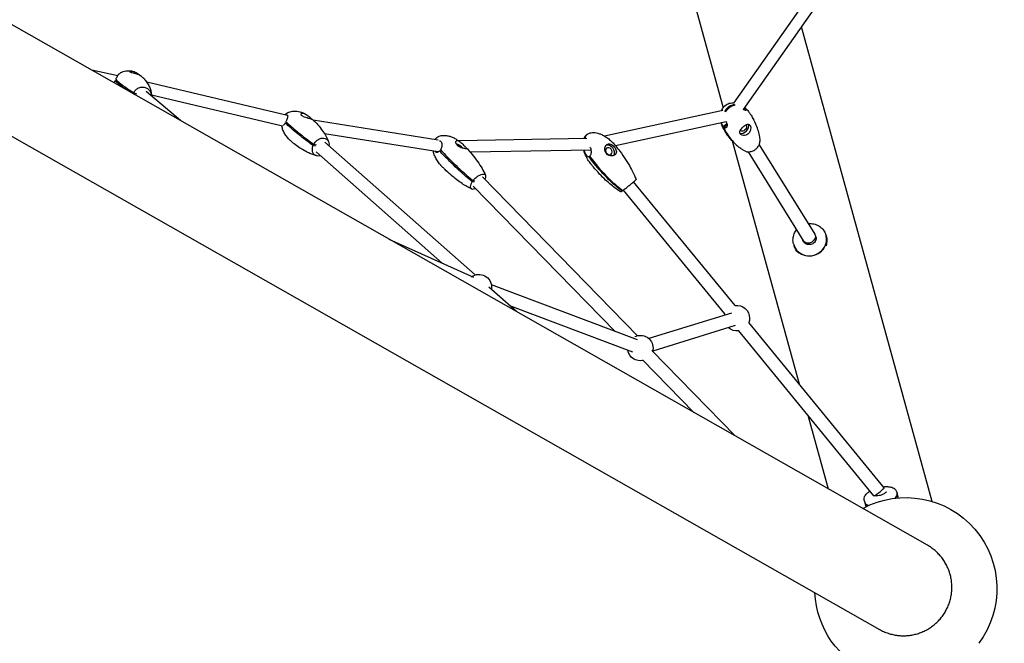
# Model space of a CAD drawing. Units: millimetres. Extents: x 4515 to 21431, y -668 to 13798.
# Drawn here: x 12927 to 14278, y 2418 to 3274 of the extents above; entities that cross this region are included whole.
import ezdxf

# ---------------------------------------------------------------- set-up
doc = ezdxf.new("R2010")
doc.units = ezdxf.units.MM
doc.layers.add('2D', color=7, linetype='Continuous')

msp = doc.modelspace()

# ---------------------------------------------------------------- linework, layer by layer
at = {"layer": '2D'}
for p, q in [((14172.67, 2552.753), (11570.73, 4030.979)), ((11505.032, 3915.339), (14106.971, 2437.112)), ((13708.774, 3819.544), (13892.326, 3153.074)), ((14004.542, 3298.292), (13906.477, 3159.416)), ((14020.193, 3292.718), (13919.913, 3150.704)), ((14179.077, 2612.789), (13999.78, 3263.81)), ((13061.209, 3196.983), (13025.647, 3204.405)), ((13057.693, 3190.243), (13062.294, 3188.438)), ((13294.5, 3142.356), (13101.079, 3187.951)), ((13083.149, 3173.717), (13087.097, 3172.169)), ((13086.289, 3170.354), (13084.011, 3171.247)), ((13147.268, 3135.309), (13100.262, 3175.09)), ((13287.341, 3127.605), (13107.471, 3170.006)), ((13920.109, 3150.982), (13922.294, 3152.861)), ((13923.426, 3151.789), (13921.251, 3149.919)), ((13501.069, 3108.603), (13329.645, 3136.025)), ((13891.974, 3149.086), (13729.63, 3114.001)), ((13291.331, 3132.287), (13295.027, 3131.164)), ((13896.463, 3133.687), (13744.534, 3100.853)), ((13892.369, 3127.127), (13897.418, 3131.469)), ((13897.789, 3129.742), (13893.501, 3126.055)), ((13501.246, 3092.371), (13345.214, 3117.331)), ((13705.363, 3110.639), (13529.475, 3107.513)), ((13332.678, 3100.347), (13329.344, 3101.361)), ((13330.25, 3103.09), (13333.584, 3102.077)), ((13551.798, 2923.472), (13345.646, 3105.959)), ((13904.871, 3107.521), (13996.744, 2773.932)), ((13941.774, 3102.041), (14018.095, 2979.361)), ((13506.417, 2939.605), (13333.716, 3092.481)), ((13503.188, 3094), (13505.739, 3093.826)), ((13710.938, 3094.736), (13545.408, 3091.794)), ((13708.379, 3086.086), (13709.61, 3087.141)), ((13710.971, 3094.488), (13710.77, 3094.733)), ((13926.491, 3092.532), (14002.811, 2969.853)), ((13774.599, 2840.214), (13562.206, 3057.982)), ((13550.381, 3051.264), (13547.926, 3051.432)), ((13549.044, 3052.957), (13551.499, 3052.79)), ((13743.898, 2845.912), (13549.32, 3045.414)), ((13908.63, 2881.531), (13769.473, 3051.459)), ((13754.655, 3039.456), (13753.739, 3038.671)), ((13894.704, 2870.126), (13755.547, 3040.055)), ((14033.254, 2978.44), (14033.547, 2977.373)), ((14033.597, 2977.194), (14033.992, 2975.757)), ((13549.992, 2919.871), (13434.079, 2972.365)), ((13988.905, 2966.226), (13989.198, 2965.159)), ((13989.248, 2964.98), (13989.644, 2963.543)), ((13608.523, 2873.258), (13570.665, 2906.77)), ((13774.585, 2834.333), (13574.29, 2909.907)), ((13768.231, 2817.492), (13599.676, 2881.09)), ((13903.643, 2871.312), (13790.31, 2836.222)), ((13908.967, 2854.117), (13795.633, 2819.028)), ((14113.53, 2631.323), (13927.644, 2858.312)), ((14099.111, 2620.52), (13913.718, 2846.908)), ((13908.697, 2702.722), (13794.529, 2819.779)), ((13852.308, 2734.758), (13781.643, 2807.211)), ((14008.534, 2731.126), (14036.326, 2630.213)), ((14130.272, 2626.168), (14130.99, 2623.561)), ((14131.111, 2623.122), (14132.079, 2619.609)), ((14085.923, 2613.954), (14086.641, 2611.347)), ((14086.762, 2610.908), (14087.73, 2607.395)), ((14129.392, 2618.285), (14129.726, 2618.752)), ((14090.716, 2607.633), (14090.19, 2607.864))]:
    msp.add_line(p, q, dxfattribs=at)
at = {"layer": '2D', "extrusion": (0, 0, -1)}
for centre, radius, start, end in [((-13557.071, 2906.785), 17.5, 55.314207, 180), ((-13557.071, 2906.785), 17.5, 180, 190.565801), ((-13911.172, 2864.222), 17.5, 81.63511, 180), ((-13911.172, 2864.222), 17.5, 13.746437, 19.735663), ((-13911.172, 2864.222), 17.5, 180, 199.774897), ((-13778.635, 2823.186), 17.5, 63.754053, 180), ((-13911.172, 2864.222), 17.5, 261.595876, 311.846991), ((-13778.635, 2823.186), 17.5, 256.665686, 349.722394), ((-13778.635, 2823.186), 17.5, 180, 194.76624), ((-14143.067, 2493.088), 125, 61.742672, 216.867729), ((-14143.067, 2493.088), 125, 292.336242, 357.461299)]:
    msp.add_arc(centre, radius, start, end, dxfattribs=at)
at = {"layer": '2D'}
for centre, major_axis, ratio, start_param, end_param in [((13920.29, 3125.145), (-6.188, -6.535), 0.62635789, 0.27972887, 2.84302561), ((13530.143, 3098.006), (-7.259, 5.321), 0.3250379, -2.04500853, -0.73551998), ((13530.143, 3098.006), (-7.259, 5.321), 0.3250379, -2.10626391, -2.04500853), ((13735.458, 3093.307), (-5.442, 7.169), 0.78966322, -1.52409892, -0.23111767), ((13735.458, 3093.307), (5.442, -7.169), 0.78966322, 0.2476582, 1.61749373), ((14011.373, 2971.266), (-22.174, -6.107), 0.92799819, 0, 3.14159265), ((14011.422, 2971.087), (-22.174, -6.107), 0.92799819, 0, 3.1459559), ((14011.422, 2971.087), (-22.174, -6.107), 0.92799819, -0.00436325, 0), ((14106.567, 2625.621), (6.963, 5.702), 0.02864034, -2.73491474, 0), ((14108.816, 2617.454), (22.174, 6.107), 0.41270171, -0.60885417, 0), ((14108.937, 2617.015), (22.174, 6.107), 0.41270171, -0.56277107, 0.02398783), ((14108.816, 2617.454), (-22.174, -6.107), 0.41270171, 0, 0.60885417), ((14108.937, 2617.015), (-22.174, -6.107), 0.41270171, -0.02398783, 0), ((14108.937, 2617.015), (-22.174, -6.107), 0.41270171, 0, 0.56277107)]:
    msp.add_ellipse(centre, major_axis=major_axis, ratio=ratio, start_param=start_param, end_param=end_param, dxfattribs=at)
at = {"layer": '2D', "extrusion": (0, 0, -1)}
for centre, major_axis, ratio, start_param, end_param in [((13920.29, 3125.145), (3.61, 3.812), 0.62635789, 0.16256229, 3.4530214), ((13920.29, 3125.145), (3.61, 3.812), 0.62635789, -0.19804422, 0.16256229), ((13530.143, 3098.006), (4.234, -3.104), 0.3250379, -2.41913045, -1.2178441), ((13735.458, 3093.307), (3.174, -4.182), 0.78966322, -1.61749373, 4.66569157), ((14010.453, 2974.607), (7.642, 4.754), 0.76925809, 0, 3.14159265), ((14011.818, 2969.65), (22.174, 6.107), 0.92799819, 0, 0.56935744), ((14011.818, 2969.65), (-22.174, -6.107), 0.92799819, -0.56935744, 0), ((14109.904, 2613.502), (22.174, 6.107), 0.41270171, 0, 0.20605447), ((14109.904, 2613.502), (-22.174, -6.107), 0.41270171, -0.20605447, 0)]:
    msp.add_ellipse(centre, major_axis=major_axis, ratio=ratio, start_param=start_param, end_param=end_param, dxfattribs=at)
at = {"layer": '2D'}
for points, knots in [([(13062.523, 3199.033), (13063.441, 3199.824), (13064.437, 3200.525), (13066.524, 3201.718), (13067.625, 3202.215), (13069.915, 3203.017), (13071.115, 3203.315), (13073.586, 3203.714), (13074.866, 3203.802), (13077.474, 3203.769), (13078.809, 3203.633), (13081.221, 3203.19), (13082.313, 3202.91), (13083.374, 3202.563)], [0, 0, 0, 0, 3.64759492, 3.64759492, 7.33741649, 7.33741649, 11.20349656, 11.20349656, 15.31252965, 15.31252965, 19.70546661, 19.70546661, 23.46608142, 23.46608142, 23.46608142, 23.46608142]), ([(13056.531, 3187.04), (13056.689, 3187.564), (13056.886, 3188.154), (13057.295, 3189.261), (13057.485, 3189.746), (13057.693, 3190.243)], [-5.02121352, -5.02121352, -5.02121352, -5.02121352, -2.69288959, -2.69288959, -1.00834028, -1.00834028, -1.00834028, -1.00834028]), ([(13060.969, 3197.033), (13061.29, 3197.503), (13061.583, 3197.895), (13062.124, 3198.591), (13062.338, 3198.841), (13062.59, 3199.11), (13062.577, 3199.066), (13062.29, 3198.626), (13062.009, 3198.22), (13061.305, 3197.142), (13060.901, 3196.504), (13060.068, 3195.089), (13059.652, 3194.345), (13058.985, 3193.058), (13058.739, 3192.561), (13058.501, 3192.058)], [-21.01759099, -21.01759099, -21.01759099, -21.01759099, -18.69529329, -18.69529329, -15.81802993, -15.81802993, -12.3272153, -12.3272153, -8.71964067, -8.71964067, -5.50991667, -5.50991667, -2.69288959, -2.69288959, -1.00834028, -1.00834028, -1.00834028, -1.00834028]), ([(13078.577, 3201.814), (13078.349, 3202.007), (13078.225, 3202.194), (13078.182, 3202.548), (13078.273, 3202.712), (13078.762, 3203.043), (13079.283, 3203.168), (13080.634, 3203.183), (13081.431, 3203.086), (13083.159, 3202.658), (13084.059, 3202.349), (13085.938, 3201.532), (13086.895, 3201.027), (13088.767, 3199.901), (13089.664, 3199.286), (13091.354, 3198.039), (13092.125, 3197.417), (13092.908, 3196.769), (13093.044, 3196.655), (13093.173, 3196.548)], [-28.53566069, -28.53566069, -28.53566069, -28.53566069, -26.1862637, -26.1862637, -23.72912053, -23.72912053, -20.0749179, -20.0749179, -16.66708387, -16.66708387, -13.49975059, -13.49975059, -10.25010459, -10.25010459, -6.93269447, -6.93269447, -3.38727677, -3.38727677, -2.5928092, -2.5928092, -2.5928092, -2.5928092]), ([(13094.524, 3195.553), (13094.355, 3195.714), (13094.068, 3195.95), (13093.182, 3196.558), (13092.54, 3196.943), (13090.97, 3197.726), (13090.066, 3198.113), (13088.121, 3198.823), (13087.113, 3199.139), (13084.928, 3199.755), (13083.772, 3200.039), (13081.719, 3200.561), (13080.82, 3200.8), (13079.411, 3201.295), (13078.894, 3201.546), (13078.577, 3201.814)], [-23.07075723, -23.07075723, -23.07075723, -23.07075723, -20.23204059, -20.23204059, -16.87181151, -16.87181151, -13.56848727, -13.56848727, -10.3999212, -10.3999212, -6.73633316, -6.73633316, -3.26041634, -3.26041634, 0, 0, 0, 0]), ([(13094.524, 3195.553), (13095.896, 3194.249), (13097.201, 3192.868), (13099.803, 3189.774), (13101.084, 3188.038), (13103.326, 3184.461), (13104.306, 3182.632), (13105.863, 3178.96), (13106.479, 3177.142), (13107.254, 3173.591), (13107.481, 3171.892), (13107.469, 3169.721), (13107.459, 3169.371), (13107.438, 3169.017)], [0, 0, 0, 0, 10.00498051, 10.00498051, 21.19465895, 21.19465895, 31.64041908, 31.64041908, 40.79680384, 40.79680384, 48.29220024, 48.29220024, 49.70367664, 49.70367664, 49.70367664, 49.70367664]), ([(13077.772, 3174.791), (13075.322, 3176.387), (13072.877, 3178.053), (13066.502, 3182.603), (13062.996, 3185.328), (13060.122, 3187.76)], [-47.13005598, -47.13005598, -47.13005598, -47.13005598, -29.58449791, -29.58449791, 0, 0, 0, 0]), ([(13060.931, 3189.575), (13063.805, 3187.143), (13067.312, 3184.417), (13075.166, 3178.811), (13079.206, 3176.136), (13083.149, 3173.717)], [-42.79900693, -42.79900693, -42.79900693, -42.79900693, -20.99346268, -20.99346268, -0.02099288, -0.02099288, -0.02099288, -0.02099288]), ([(13083.149, 3173.717), (13083.431, 3174.248), (13083.747, 3174.763), (13084.633, 3176.025), (13085.245, 3176.739), (13087.189, 3178.611), (13088.662, 3179.587), (13091.852, 3180.94), (13093.539, 3181.303), (13096.904, 3181.364), (13098.552, 3181.061), (13101.589, 3179.82), (13102.95, 3178.895), (13105.204, 3176.539), (13106.075, 3175.131), (13107.161, 3172.144), (13107.415, 3170.614), (13107.394, 3169.055)], [-41.6373802, -41.6373802, -41.6373802, -41.6373802, -39.82373431, -39.82373431, -37.0083794, -37.0083794, -31.72146806, -31.72146806, -26.43455671, -26.43455671, -21.14764537, -21.14764537, -15.86073403, -15.86073403, -10.57382269, -10.57382269, -5.73077162, -5.73077162, -5.73077162, -5.73077162]), ([(13889.963, 3148.652), (13890.316, 3149.589), (13890.741, 3150.511), (13891.882, 3152.52), (13892.656, 3153.599), (13894.356, 3155.441), (13895.27, 3156.237), (13897.183, 3157.543), (13898.185, 3158.077), (13900.24, 3158.908), (13901.305, 3159.212), (13903.481, 3159.615), (13904.603, 3159.708), (13906.026, 3159.704), (13906.345, 3159.695), (13906.662, 3159.678)], [30.85607356, 30.85607356, 30.85607356, 30.85607356, 34.01183255, 34.01183255, 38.01819871, 38.01819871, 41.60955455, 41.60955455, 44.96887543, 44.96887543, 48.28763555, 48.28763555, 51.73490226, 51.73490226, 52.73222721, 52.73222721, 52.73222721, 52.73222721]), ([(13894.486, 3148.047), (13894.769, 3148.544), (13895.074, 3149.036), (13895.783, 3150.081), (13896.193, 3150.63), (13896.897, 3151.477), (13897.171, 3151.787), (13897.767, 3152.422), (13898.092, 3152.744), (13898.639, 3153.249), (13898.855, 3153.439), (13899.332, 3153.841), (13899.594, 3154.05), (13900.083, 3154.418), (13900.308, 3154.58), (13900.866, 3154.962), (13901.2, 3155.174), (13902.099, 3155.704), (13902.665, 3155.995), (13904.771, 3156.941), (13906.3, 3157.352), (13907.765, 3157.553)], [-65.07640333, -65.07640333, -65.07640333, -65.07640333, -62.56799456, -62.56799456, -59.65916187, -59.65916187, -57.92023016, -57.92023016, -55.99665579, -55.99665579, -54.77825298, -54.77825298, -53.34854772, -53.34854772, -52.15207455, -52.15207455, -50.40949237, -50.40949237, -47.51635649, -47.51635649, -39.66839306, -39.66839306, -39.66839306, -39.66839306]), ([(13908.881, 3156.479), (13908.363, 3156.407), (13907.839, 3156.31), (13906.339, 3155.951), (13905.349, 3155.621), (13903.785, 3154.918), (13903.216, 3154.624), (13902.316, 3154.092), (13901.982, 3153.879), (13901.287, 3153.403), (13900.928, 3153.137), (13900.352, 3152.677), (13900.132, 3152.493), (13899.662, 3152.08), (13899.414, 3151.849), (13898.967, 3151.413), (13898.768, 3151.21), (13898.289, 3150.701), (13898.016, 3150.39), (13897.314, 3149.544), (13896.907, 3148.998), (13896.179, 3147.924), (13895.856, 3147.399), (13895.558, 3146.869)], [-70.40070267, -70.40070267, -70.40070267, -70.40070267, -67.63245251, -67.63245251, -62.56799456, -62.56799456, -59.65916187, -59.65916187, -57.92023016, -57.92023016, -55.99665579, -55.99665579, -54.77825298, -54.77825298, -53.34854772, -53.34854772, -52.15207455, -52.15207455, -50.40949237, -50.40949237, -47.51635649, -47.51635649, -44.84403081, -44.84403081, -44.84403081, -44.84403081]), ([(13923.426, 3151.789), (13923.569, 3151.631), (13923.697, 3151.477), (13924.071, 3150.981), (13924.242, 3150.667), (13924.456, 3149.982), (13924.381, 3149.673), (13923.876, 3149.28), (13923.406, 3149.229), (13922.233, 3149.47), (13921.554, 3149.735), (13920.422, 3150.369), (13920.03, 3150.618), (13919.626, 3150.901)], [-25.19380087, -25.19380087, -25.19380087, -25.19380087, -24.2592758, -24.2592758, -22.06948535, -22.06948535, -18.71550795, -18.71550795, -14.94351996, -14.94351996, -11.48598865, -11.48598865, -9.75648138, -9.75648138, -9.75648138, -9.75648138]), ([(13925.189, 3150.087), (13926.419, 3148.768), (13927.55, 3147.361), (13928.94, 3145.358), (13929.292, 3144.822), (13929.631, 3144.278)], [0, 0, 0, 0, 6.13295745, 6.13295745, 8.32335785, 8.32335785, 8.32335785, 8.32335785]), ([(13290.727, 3143.246), (13290.768, 3143.289), (13290.809, 3143.332), (13291.614, 3144.161), (13292.469, 3144.867), (13294.288, 3146.077), (13295.264, 3146.587), (13297.319, 3147.431), (13298.411, 3147.758), (13300.702, 3148.242), (13301.911, 3148.382), (13304.434, 3148.483), (13305.754, 3148.422), (13308.49, 3148.101), (13309.908, 3147.818), (13312.814, 3147.032), (13314.301, 3146.507), (13317.157, 3145.284), (13318.531, 3144.586), (13319.854, 3143.812)], [3.17191874, 3.17191874, 3.17191874, 3.17191874, 3.34997438, 3.34997438, 6.64011312, 6.64011312, 9.96227214, 9.96227214, 13.47830928, 13.47830928, 17.31641711, 17.31641711, 21.57225707, 21.57225707, 26.30685862, 26.30685862, 31.54058181, 31.54058181, 36.70522151, 36.70522151, 36.70522151, 36.70522151]), ([(13291.856, 3142.98), (13292.012, 3143.058), (13292.164, 3143.124), (13292.828, 3143.364), (13293.275, 3143.399), (13294.063, 3143.173), (13294.35, 3142.851), (13294.647, 3141.872), (13294.648, 3141.205), (13294.407, 3139.697), (13294.193, 3138.883), (13293.634, 3137.213), (13293.31, 3136.383), (13292.717, 3135.024), (13292.482, 3134.516), (13292.237, 3134.017)], [-19.52399686, -19.52399686, -19.52399686, -19.52399686, -18.69529329, -18.69529329, -15.81802993, -15.81802993, -12.3272153, -12.3272153, -8.71964067, -8.71964067, -5.50991667, -5.50991667, -2.69288959, -2.69288959, -1.00834028, -1.00834028, -1.00834028, -1.00834028]), ([(13314.236, 3141.932), (13313.838, 3142.285), (13313.532, 3142.64), (13313.105, 3143.351), (13312.996, 3143.701), (13312.983, 3144.494), (13313.207, 3144.891), (13314.021, 3145.392), (13314.58, 3145.511), (13315.908, 3145.44), (13316.646, 3145.274), (13318.274, 3144.671), (13319.149, 3144.235), (13320.946, 3143.16), (13321.855, 3142.526), (13323.672, 3141.144), (13324.564, 3140.402), (13326.154, 3139.041), (13326.844, 3138.433), (13327.418, 3137.924)], [-28.53566069, -28.53566069, -28.53566069, -28.53566069, -26.1862637, -26.1862637, -23.72912053, -23.72912053, -20.0749179, -20.0749179, -16.66708387, -16.66708387, -13.49975059, -13.49975059, -10.25010459, -10.25010459, -6.93269447, -6.93269447, -3.38727677, -3.38727677, 0, 0, 0, 0]), ([(13327.418, 3137.924), (13327.811, 3137.576), (13328.148, 3137.291), (13328.715, 3136.83), (13328.929, 3136.669), (13329.229, 3136.438), (13329.217, 3136.439), (13328.786, 3136.611), (13328.396, 3136.769), (13327.255, 3137.169), (13326.526, 3137.403), (13324.826, 3137.901), (13323.891, 3138.158), (13321.759, 3138.741), (13320.566, 3139.068), (13318.327, 3139.777), (13317.285, 3140.155), (13315.515, 3140.995), (13314.788, 3141.443), (13314.236, 3141.932)], [-28.67419714, -28.67419714, -28.67419714, -28.67419714, -26.35163154, -26.35163154, -23.83116554, -23.83116554, -20.23204059, -20.23204059, -16.87181151, -16.87181151, -13.56848727, -13.56848727, -10.3999212, -10.3999212, -6.73633316, -6.73633316, -3.26041634, -3.26041634, 0, 0, 0, 0]), ([(13329.16, 3136.487), (13330.965, 3134.777), (13332.719, 3133.009), (13336.61, 3128.819), (13338.711, 3126.356), (13342.553, 3121.363), (13344.311, 3118.842), (13347.327, 3113.871), (13348.625, 3111.443), (13350.114, 3107.966), (13350.48, 3107.03), (13350.812, 3106.074)], [0, 0, 0, 0, 10.00278825, 10.00278825, 22.95481929, 22.95481929, 35.14613235, 35.14613235, 45.88516611, 45.88516611, 49.73362071, 49.73362071, 49.73362071, 49.73362071]), ([(13929.631, 3144.278), (13930.893, 3142.248), (13932.09, 3140.177), (13934.68, 3135.326), (13936.027, 3132.517), (13938.398, 3126.873), (13939.435, 3124.041), (13941.092, 3118.507), (13941.745, 3115.814), (13942.526, 3110.95), (13942.745, 3108.803), (13942.765, 3106.606)], [0, 0, 0, 0, 10.00278856, 10.00278856, 22.99023042, 22.99023042, 35.46785983, 35.46785983, 46.75730391, 46.75730391, 55.32463727, 55.32463727, 55.32463727, 55.32463727]), ([(13295.553, 3110.482), (13294.264, 3111.863), (13293.068, 3113.34), (13290.928, 3116.435), (13289.975, 3118.057), (13288.394, 3121.36), (13287.747, 3123.041), (13286.991, 3125.759), (13286.77, 3126.76), (13286.61, 3127.778)], [0, 0, 0, 0, 6.38495485, 6.38495485, 12.6536619, 12.6536619, 18.57027067, 18.57027067, 21.89337417, 21.89337417, 21.89337417, 21.89337417]), ([(13288.72, 3128.735), (13288.928, 3128.899), (13289.151, 3129.116), (13289.754, 3129.808), (13290.152, 3130.354), (13290.822, 3131.405), (13291.076, 3131.832), (13291.331, 3132.287)], [-7.31301628, -7.31301628, -7.31301628, -7.31301628, -5.50991667, -5.50991667, -2.69288959, -2.69288959, -1.00834028, -1.00834028, -1.00834028, -1.00834028]), ([(13329.344, 3101.361), (13324.282, 3104.848), (13318.704, 3108.982), (13307.066, 3118.16), (13301.429, 3122.888), (13296.416, 3127.325)], [-58.06098024, -58.06098024, -58.06098024, -58.06098024, -29.58449791, -29.58449791, 0, 0, 0, 0]), ([(13297.322, 3129.055), (13302.337, 3124.616), (13307.976, 3119.886), (13319.615, 3110.709), (13325.19, 3106.576), (13330.25, 3103.09)], [-42.79900693, -42.79900693, -42.79900693, -42.79900693, -20.99346268, -20.99346268, -0.02099288, -0.02099288, -0.02099288, -0.02099288]), ([(13893.969, 3122.092), (13892.992, 3123.661), (13892.127, 3125.305), (13890.659, 3128.68), (13890.049, 3130.418), (13889.579, 3132.199)], [0, 0, 0, 0, 6.3139815, 6.3139815, 12.54216126, 12.54216126, 12.54216126, 12.54216126]), ([(13889.769, 3132.24), (13889.921, 3131.753), (13890.091, 3131.267), (13890.626, 3129.917), (13891.032, 3129.084), (13891.772, 3127.893), (13892.064, 3127.486), (13892.369, 3127.127)], [-7.04838455, -7.04838455, -7.04838455, -7.04838455, -5.50991667, -5.50991667, -2.69288959, -2.69288959, -1.00834028, -1.00834028, -1.00834028, -1.00834028]), ([(13896.301, 3133.977), (13896.359, 3133.875), (13896.416, 3133.773), (13896.918, 3132.845), (13897.264, 3132.018), (13897.774, 3130.237), (13897.875, 3129.318), (13897.755, 3127.669), (13897.525, 3126.951), (13896.841, 3125.936), (13896.415, 3125.601), (13895.472, 3125.328), (13894.978, 3125.347), (13894.14, 3125.65), (13893.82, 3125.823), (13893.501, 3126.055)], [-19.05370138, -19.05370138, -19.05370138, -19.05370138, -18.69529329, -18.69529329, -15.81802993, -15.81802993, -12.3272153, -12.3272153, -8.71964067, -8.71964067, -5.50991667, -5.50991667, -2.69288959, -2.69288959, -1.00834028, -1.00834028, -1.00834028, -1.00834028]), ([(13915.77, 3117.193), (13915.506, 3117.618), (13915.339, 3118.088), (13915.198, 3119.123), (13915.234, 3119.685), (13915.569, 3121.142), (13915.986, 3122.054), (13917.113, 3123.835), (13917.793, 3124.691), (13919.279, 3126.277), (13920.058, 3126.997), (13921.691, 3128.304), (13922.528, 3128.873), (13924.176, 3129.772), (13924.973, 3130.088), (13926.503, 3130.397), (13927.218, 3130.364), (13928.432, 3129.878), (13928.927, 3129.448), (13929.308, 3128.836)], [-28.53566069, -28.53566069, -28.53566069, -28.53566069, -26.1862637, -26.1862637, -23.72912053, -23.72912053, -20.0749179, -20.0749179, -16.66708387, -16.66708387, -13.49975059, -13.49975059, -10.25010459, -10.25010459, -6.93269447, -6.93269447, -3.38727677, -3.38727677, 0, 0, 0, 0]), ([(13929.308, 3128.836), (13929.57, 3128.416), (13929.778, 3127.912), (13930.091, 3126.717), (13930.183, 3126.021), (13930.209, 3124.229), (13930.059, 3123.098), (13929.408, 3120.941), (13928.934, 3119.926), (13927.674, 3118.098), (13926.909, 3117.305), (13925.19, 3116.054), (13924.27, 3115.6), (13922.22, 3114.977), (13921.103, 3114.87), (13919.072, 3115.048), (13918.16, 3115.313), (13916.694, 3116.104), (13916.137, 3116.604), (13915.77, 3117.193)], [-28.67419714, -28.67419714, -28.67419714, -28.67419714, -26.35163154, -26.35163154, -23.83116554, -23.83116554, -20.23204059, -20.23204059, -16.87181151, -16.87181151, -13.56848727, -13.56848727, -10.3999212, -10.3999212, -6.73633316, -6.73633316, -3.26041634, -3.26041634, 0, 0, 0, 0]), ([(13295.553, 3110.482), (13295.605, 3110.426), (13295.668, 3110.363), (13296.027, 3110.016), (13296.469, 3109.622), (13297.043, 3109.114)], [-4.26936815, -4.26936815, -4.26936815, -4.26936815, -3.38727677, -3.38727677, 0, 0, 0, 0]), ([(13297.043, 3109.114), (13297.437, 3108.766), (13297.88, 3108.361), (13298.89, 3107.426), (13299.457, 3106.896), (13300.713, 3105.754), (13301.403, 3105.146), (13302.114, 3104.567)], [-28.67419715, -28.67419715, -28.67419715, -28.67419715, -26.35163154, -26.35163154, -23.83116554, -23.83116554, -21.07161136, -21.07161136, -21.07161136, -21.07161136]), ([(13330.25, 3103.09), (13330.555, 3103.601), (13330.889, 3104.1), (13331.806, 3105.335), (13332.423, 3106.045), (13334.341, 3107.939), (13335.748, 3108.973), (13338.716, 3110.52), (13340.248, 3111.018), (13343.235, 3111.408), (13344.662, 3111.296), (13347.222, 3110.472), (13348.331, 3109.767), (13350.08, 3107.85), (13350.704, 3106.657), (13351.369, 3103.985), (13351.423, 3102.54), (13351.203, 3101.04)], [-41.6373802, -41.6373802, -41.6373802, -41.6373802, -39.82373431, -39.82373431, -37.0083794, -37.0083794, -31.72146806, -31.72146806, -26.43455671, -26.43455671, -21.14764537, -21.14764537, -15.86073403, -15.86073403, -10.57382269, -10.57382269, -5.47284242, -5.47284242, -5.47284242, -5.47284242]), ([(13497.173, 3110.225), (13497.867, 3111.025), (13498.667, 3111.745), (13500.395, 3112.956), (13501.332, 3113.457), (13503.309, 3114.257), (13504.362, 3114.554), (13506.577, 3114.965), (13507.752, 3115.065), (13510.22, 3115.079), (13511.522, 3114.971), (13514.245, 3114.552), (13515.67, 3114.216), (13518.628, 3113.318), (13520.16, 3112.73), (13523.304, 3111.307), (13524.911, 3110.448), (13528.158, 3108.471), (13529.791, 3107.332), (13531.693, 3105.843), (13532.03, 3105.573), (13532.363, 3105.299)], [0, 0, 0, 0, 3.17829479, 3.17829479, 6.33508511, 6.33508511, 9.61557164, 9.61557164, 13.18655586, 13.18655586, 17.17722029, 17.17722029, 21.6831258, 21.6831258, 26.76222316, 26.76222316, 32.42613717, 32.42613717, 38.63015414, 38.63015414, 39.98103469, 39.98103469, 39.98103469, 39.98103469]), ([(13701.153, 3110.564), (13701.461, 3111.343), (13701.831, 3112.097), (13702.79, 3113.664), (13703.417, 3114.468), (13704.128, 3115.177)], [39.22038684, 39.22038684, 39.22038684, 39.22038684, 41.72043932, 41.72043932, 44.73437026, 44.73437026, 44.73437026, 44.73437026]), ([(13701.721, 3110.574), (13701.836, 3111.069), (13701.977, 3111.55), (13702.351, 3112.556), (13702.593, 3113.073), (13703.049, 3113.846), (13703.234, 3114.123), (13703.658, 3114.677), (13703.898, 3114.95), (13704.319, 3115.366), (13704.489, 3115.52), (13704.873, 3115.836), (13705.09, 3115.995), (13705.343, 3116.161), (13705.371, 3116.18), (13705.4, 3116.198)], [-65.05489824, -65.05489824, -65.05489824, -65.05489824, -62.56799456, -62.56799456, -59.65916187, -59.65916187, -57.92023016, -57.92023016, -55.99665579, -55.99665579, -54.77825298, -54.77825298, -53.34854772, -53.34854772, -53.16733579, -53.16733579, -53.16733579, -53.16733579]), ([(13706.727, 3117.15), (13706.455, 3116.996), (13706.194, 3116.827), (13705.76, 3116.505), (13705.583, 3116.361), (13705.211, 3116.029), (13705.02, 3115.84), (13704.686, 3115.472), (13704.542, 3115.297), (13704.203, 3114.852), (13704.017, 3114.574), (13703.564, 3113.801), (13703.324, 3113.288), (13702.87, 3112.062), (13702.682, 3111.338), (13702.552, 3110.589)], [-57.65343417, -57.65343417, -57.65343417, -57.65343417, -55.99665579, -55.99665579, -54.77825298, -54.77825298, -53.34854772, -53.34854772, -52.15207455, -52.15207455, -50.40949237, -50.40949237, -47.51635649, -47.51635649, -43.83892873, -43.83892873, -43.83892873, -43.83892873]), ([(13706.727, 3117.15), (13707.647, 3117.671), (13708.64, 3118.076), (13710.701, 3118.657), (13711.781, 3118.833), (13714.043, 3118.99), (13715.237, 3118.954), (13717.737, 3118.68), (13719.05, 3118.418), (13721.79, 3117.675), (13723.218, 3117.166), (13726.177, 3115.905), (13727.705, 3115.126), (13730.833, 3113.304), (13732.427, 3112.236), (13735.64, 3109.83), (13737.251, 3108.47), (13740.43, 3105.49), (13741.991, 3103.853), (13743.768, 3101.78), (13744.074, 3101.415), (13744.375, 3101.047)], [0, 0, 0, 0, 3.17261933, 3.17261933, 6.42187139, 6.42187139, 9.97671479, 9.97671479, 13.96783614, 13.96783614, 18.4948898, 18.4948898, 23.61965549, 23.61965549, 29.35696704, 29.35696704, 35.66386821, 35.66386821, 42.43130327, 42.43130327, 43.85789851, 43.85789851, 43.85789851, 43.85789851]), ([(13905.679, 3106.638), (13904.04, 3108.407), (13902.479, 3110.236), (13899.19, 3114.378), (13897.492, 3116.714), (13895.234, 3120.094), (13894.593, 3121.088), (13893.969, 3122.092)], [0, 0, 0, 0, 10.0039746, 10.0039746, 22.06503854, 22.06503854, 27.01328639, 27.01328639, 27.01328639, 27.01328639]), ([(13909.484, 3102.827), (13908.65, 3103.597), (13907.817, 3104.409), (13902.691, 3109.665), (13898.785, 3114.803), (13895.457, 3120.153)], [-35.30304961, -35.30304961, -35.30304961, -35.30304961, -29.58449791, -29.58449791, 0, 0, 0, 0]), ([(13896.589, 3119.081), (13899.918, 3113.729), (13903.826, 3108.59), (13909.85, 3102.414), (13911.589, 3100.815), (13913.319, 3099.402)], [-42.79900693, -42.79900693, -42.79900693, -42.79900693, -20.99346268, -20.99346268, -12.23249583, -12.23249583, -12.23249583, -12.23249583]), ([(13334.228, 3087.34), (13332.467, 3087.72), (13330.757, 3088.215), (13327.241, 3089.414), (13325.442, 3090.138), (13321.579, 3091.873), (13319.532, 3092.914), (13315.228, 3095.309), (13312.986, 3096.689), (13308.36, 3099.774), (13305.988, 3101.5), (13303.159, 3103.723), (13302.635, 3104.143), (13302.114, 3104.567)], [0, 0, 0, 0, 6.84937002, 6.84937002, 14.44376477, 14.44376477, 23.54450123, 23.54450123, 34.05575713, 34.05575713, 45.82131714, 45.82131714, 48.52142423, 48.52142423, 48.52142423, 48.52142423]), ([(13329.344, 3101.361), (13329.103, 3100.83), (13328.894, 3100.293), (13328.443, 3098.916), (13328.249, 3098.078), (13327.928, 3095.698), (13328.015, 3094.21), (13328.769, 3091.532), (13329.429, 3090.367), (13331.243, 3088.517), (13332.379, 3087.849), (13334.981, 3087.105), (13336.422, 3087.035), (13338.371, 3087.341), (13338.821, 3087.439), (13339.273, 3087.562)], [-41.6373802, -41.6373802, -41.6373802, -41.6373802, -39.82373431, -39.82373431, -37.0083794, -37.0083794, -31.72146806, -31.72146806, -26.43455671, -26.43455671, -21.14764537, -21.14764537, -15.86073403, -15.86073403, -14.28172017, -14.28172017, -14.28172017, -14.28172017]), ([(13502.885, 3107.585), (13503.37, 3107.485), (13503.817, 3107.301), (13504.879, 3106.612), (13505.391, 3105.987), (13506.107, 3104.434), (13506.298, 3103.5), (13506.344, 3101.575), (13506.234, 3100.6), (13505.789, 3098.728), (13505.484, 3097.844), (13504.856, 3096.481), (13504.593, 3095.99), (13504.307, 3095.526)], [-17.91959378, -17.91959378, -17.91959378, -17.91959378, -15.81802993, -15.81802993, -12.3272153, -12.3272153, -8.71964067, -8.71964067, -5.50991667, -5.50991667, -2.69288959, -2.69288959, -1.00834028, -1.00834028, -1.00834028, -1.00834028]), ([(13527.512, 3101.368), (13527.019, 3101.873), (13526.603, 3102.397), (13525.923, 3103.473), (13525.671, 3104.02), (13525.279, 3105.314), (13525.257, 3106.02), (13525.578, 3107.106), (13525.894, 3107.497), (13526.762, 3107.914), (13527.288, 3107.96), (13528.521, 3107.723), (13529.219, 3107.435), (13530.724, 3106.567), (13531.521, 3105.99), (13533.198, 3104.614), (13534.069, 3103.814), (13535.731, 3102.215), (13536.507, 3101.435), (13537.218, 3100.706)], [-28.53566069, -28.53566069, -28.53566069, -28.53566069, -26.1862637, -26.1862637, -23.72912053, -23.72912053, -20.0749179, -20.0749179, -16.66708387, -16.66708387, -13.49975059, -13.49975059, -10.25010459, -10.25010459, -6.93269447, -6.93269447, -3.38727677, -3.38727677, 0, 0, 0, 0]), ([(13537.218, 3100.706), (13537.706, 3100.207), (13538.159, 3099.749), (13539.012, 3098.891), (13539.395, 3098.506), (13540.14, 3097.711), (13540.416, 3097.364), (13540.549, 3096.885), (13540.431, 3096.741), (13539.8, 3096.603), (13539.3, 3096.608), (13537.985, 3096.75), (13537.203, 3096.881), (13535.314, 3097.305), (13534.196, 3097.617), (13531.998, 3098.421), (13530.929, 3098.902), (13529.024, 3100.036), (13528.196, 3100.666), (13527.512, 3101.368)], [-28.67419714, -28.67419714, -28.67419714, -28.67419714, -26.35163154, -26.35163154, -23.83116554, -23.83116554, -20.23204059, -20.23204059, -16.87181151, -16.87181151, -13.56848727, -13.56848727, -10.3999212, -10.3999212, -6.73633316, -6.73633316, -3.26041634, -3.26041634, 0, 0, 0, 0]), ([(13539.716, 3098.163), (13541.808, 3095.923), (13543.849, 3093.633), (13548.504, 3088.145), (13551.073, 3084.905), (13555.822, 3078.41), (13558.019, 3075.161), (13561.852, 3068.836), (13563.529, 3065.775), (13565.342, 3061.846), (13565.679, 3061.079), (13566.002, 3060.305)], [0, 0, 0, 0, 10.00239131, 10.00239131, 23.47102604, 23.47102604, 36.21594125, 36.21594125, 47.50818884, 47.50818884, 50.21464412, 50.21464412, 50.21464412, 50.21464412]), ([(13709.485, 3099.077), (13709.906, 3098.355), (13710.246, 3097.556), (13710.848, 3095.573), (13711.037, 3094.359), (13711.107, 3092.103), (13711.02, 3091.056), (13710.643, 3089.249), (13710.38, 3088.479), (13709.835, 3087.444), (13709.606, 3087.108), (13709.356, 3086.828)], [-14.97578119, -14.97578119, -14.97578119, -14.97578119, -12.3272153, -12.3272153, -8.71964067, -8.71964067, -5.50991667, -5.50991667, -2.69288959, -2.69288959, -1.00834028, -1.00834028, -1.00834028, -1.00834028]), ([(13731.999, 3090.154), (13731.504, 3090.759), (13731.089, 3091.425), (13730.419, 3092.875), (13730.177, 3093.655), (13729.822, 3095.626), (13729.832, 3096.818), (13730.238, 3098.978), (13730.604, 3099.941), (13731.587, 3101.529), (13732.175, 3102.156), (13733.542, 3103.091), (13734.31, 3103.377), (13735.956, 3103.571), (13736.821, 3103.468), (13738.623, 3102.879), (13739.55, 3102.372), (13741.287, 3101.059), (13742.086, 3100.281), (13742.801, 3099.408)], [-28.53566069, -28.53566069, -28.53566069, -28.53566069, -26.1862637, -26.1862637, -23.72912053, -23.72912053, -20.0749179, -20.0749179, -16.66708387, -16.66708387, -13.49975059, -13.49975059, -10.25010459, -10.25010459, -6.93269447, -6.93269447, -3.38727677, -3.38727677, 0, 0, 0, 0]), ([(13742.801, 3099.408), (13743.291, 3098.809), (13743.738, 3098.181), (13744.559, 3096.835), (13744.916, 3096.123), (13745.579, 3094.403), (13745.792, 3093.406), (13745.788, 3091.577), (13745.599, 3090.748), (13744.824, 3089.272), (13744.255, 3088.64), (13742.814, 3087.651), (13741.976, 3087.297), (13739.984, 3086.852), (13738.821, 3086.815), (13736.556, 3087.164), (13735.463, 3087.529), (13733.525, 3088.62), (13732.688, 3089.313), (13731.999, 3090.154)], [-28.67419714, -28.67419714, -28.67419714, -28.67419714, -26.35163154, -26.35163154, -23.83116554, -23.83116554, -20.23204059, -20.23204059, -16.87181151, -16.87181151, -13.56848727, -13.56848727, -10.3999212, -10.3999212, -6.73633316, -6.73633316, -3.26041634, -3.26041634, 0, 0, 0, 0]), ([(13744.375, 3101.047), (13746.487, 3098.469), (13748.545, 3095.845), (13753.289, 3089.521), (13755.927, 3085.781), (13760.85, 3078.278), (13763.148, 3074.517), (13767.219, 3067.183), (13769.027, 3063.619), (13771.407, 3058.186), (13772.138, 3056.381), (13772.8, 3054.552)], [0, 0, 0, 0, 10.00223861, 10.00223861, 23.72538508, 23.72538508, 36.93326228, 36.93326228, 48.8981585, 48.8981585, 54.73494459, 54.73494459, 54.73494459, 54.73494459]), ([(13921.958, 3093.662), (13920.438, 3094.427), (13918.999, 3095.289), (13916.121, 3097.209), (13914.692, 3098.281), (13913.319, 3099.402)], [0, 0, 0, 0, 6.63742693, 6.63742693, 13.86479256, 13.86479256, 13.86479256, 13.86479256]), ([(13921.958, 3093.662), (13922.536, 3093.371), (13923.154, 3093.133), (13925.254, 3092.547), (13926.846, 3092.425), (13930.14, 3092.759), (13931.81, 3093.212), (13935.008, 3094.638), (13936.506, 3095.598), (13939.131, 3097.902), (13940.232, 3099.225), (13941.89, 3102.062), (13942.43, 3103.55), (13942.732, 3105.558), (13942.769, 3106.086), (13942.765, 3106.606)], [-39.38919797, -39.38919797, -39.38919797, -39.38919797, -37.0083794, -37.0083794, -31.72146806, -31.72146806, -26.43455671, -26.43455671, -21.14764537, -21.14764537, -15.86073403, -15.86073403, -10.57382269, -10.57382269, -8.65558222, -8.65558222, -8.65558222, -8.65558222]), ([(13504.159, 3074.719), (13502.728, 3076.405), (13501.395, 3078.18), (13498.993, 3081.854), (13497.915, 3083.757), (13496.108, 3087.587), (13495.357, 3089.515), (13494.589, 3092.153), (13494.417, 3092.818), (13494.266, 3093.488)], [0, 0, 0, 0, 6.92087178, 6.92087178, 13.71809563, 13.71809563, 20.11746628, 20.11746628, 22.24011378, 22.24011378, 22.24011378, 22.24011378]), ([(13496.882, 3093.07), (13497.381, 3092.491), (13497.959, 3092.107), (13499.165, 3091.781), (13499.784, 3091.802), (13501.001, 3092.197), (13501.586, 3092.527), (13502.517, 3093.29), (13502.858, 3093.623), (13503.188, 3094)], [-12.26477702, -12.26477702, -12.26477702, -12.26477702, -8.71964067, -8.71964067, -5.50991667, -5.50991667, -2.69288959, -2.69288959, -1.00834028, -1.00834028, -1.00834028, -1.00834028]), ([(13547.926, 3051.432), (13542.514, 3055.776), (13536.299, 3061.175), (13522.853, 3073.596), (13516.096, 3080.207), (13509.886, 3086.574)], [-58.06098024, -58.06098024, -58.06098024, -58.06098024, -29.58449791, -29.58449791, 0, 0, 0, 0]), ([(13511.004, 3088.099), (13517.217, 3081.73), (13523.976, 3075.117), (13537.422, 3062.696), (13543.634, 3057.3), (13549.044, 3052.957)], [-42.79900693, -42.79900693, -42.79900693, -42.79900693, -20.99346268, -20.99346268, -0.02099288, -0.02099288, -0.02099288, -0.02099288]), ([(13711.88, 3074.437), (13710.374, 3076.276), (13708.969, 3078.203), (13706.404, 3082.185), (13705.239, 3084.246), (13703.226, 3088.415), (13702.365, 3090.525), (13701.47, 3093.306), (13701.283, 3093.931), (13701.112, 3094.561)], [0, 0, 0, 0, 7.13204175, 7.13204175, 14.21192759, 14.21192759, 21.02017674, 21.02017674, 22.97561156, 22.97561156, 22.97561156, 22.97561156]), ([(13701.44, 3094.567), (13701.482, 3094.398), (13701.526, 3094.229), (13701.881, 3092.937), (13702.277, 3091.836), (13703.204, 3089.771), (13703.738, 3088.819), (13704.831, 3087.339), (13705.382, 3086.777), (13706.458, 3086.073), (13706.974, 3085.893), (13707.791, 3085.892), (13708.09, 3085.957), (13708.379, 3086.086)], [-16.34354552, -16.34354552, -16.34354552, -16.34354552, -15.81802993, -15.81802993, -12.3272153, -12.3272153, -8.71964067, -8.71964067, -5.50991667, -5.50991667, -2.69288959, -2.69288959, -1.00834028, -1.00834028, -1.00834028, -1.00834028]), ([(13504.159, 3074.719), (13504.252, 3074.61), (13504.35, 3074.497), (13504.958, 3073.812), (13505.584, 3073.154), (13506.295, 3072.425)], [-4.08638584, -4.08638584, -4.08638584, -4.08638584, -3.38727677, -3.38727677, 0, 0, 0, 0]), ([(13506.295, 3072.425), (13506.782, 3071.926), (13507.294, 3071.393), (13508.396, 3070.248), (13508.981, 3069.64), (13509.75, 3068.869), (13509.93, 3068.69), (13510.11, 3068.514)], [-28.67419715, -28.67419715, -28.67419715, -28.67419715, -26.35163154, -26.35163154, -23.83116554, -23.83116554, -23.05928999, -23.05928999, -23.05928999, -23.05928999]), ([(13546.903, 3041.678), (13544.754, 3042.638), (13542.662, 3043.714), (13538.364, 3046.132), (13536.163, 3047.493), (13531.456, 3050.612), (13528.965, 3052.399), (13523.751, 3056.376), (13521.043, 3058.59), (13515.562, 3063.34), (13512.798, 3065.889), (13510.11, 3068.514)], [0, 0, 0, 0, 7.59981346, 7.59981346, 15.99442955, 15.99442955, 25.96305795, 25.96305795, 37.3568984, 37.3568984, 49.61494572, 49.61494572, 49.61494572, 49.61494572]), ([(13751.859, 3037.403), (13749.639, 3038.75), (13747.486, 3040.209), (13743.071, 3043.426), (13740.819, 3045.201), (13736.015, 3049.215), (13733.482, 3051.48), (13728.198, 3056.465), (13725.463, 3059.208), (13719.873, 3065.118), (13717.03, 3068.301), (13713.47, 3072.511), (13712.671, 3073.471), (13711.88, 3074.437)], [0, 0, 0, 0, 7.79197925, 7.79197925, 16.39041377, 16.39041377, 26.57788228, 26.57788228, 38.19182837, 38.19182837, 50.99059869, 50.99059869, 54.73770318, 54.73770318, 54.73770318, 54.73770318]), ([(13753.739, 3038.671), (13748.162, 3042.572), (13741.802, 3047.985), (13728.128, 3061.386), (13721.297, 3068.961), (13715.052, 3076.587)], [-58.06098024, -58.06098024, -58.06098024, -58.06098024, -29.58449791, -29.58449791, 0, 0, 0, 0]), ([(13716.029, 3077.329), (13722.277, 3069.7), (13729.11, 3062.123), (13742.785, 3048.723), (13749.141, 3043.313), (13754.716, 3039.413)], [-42.79900693, -42.79900693, -42.79900693, -42.79900693, -20.99346268, -20.99346268, -0.02099288, -0.02099288, -0.02099288, -0.02099288]), ([(13549.044, 3052.957), (13549.405, 3053.415), (13549.786, 3053.868), (13550.802, 3055.008), (13551.458, 3055.681), (13553.428, 3057.525), (13554.793, 3058.599), (13557.528, 3060.369), (13558.873, 3061.048), (13561.365, 3061.915), (13562.488, 3062.096), (13564.363, 3061.931), (13565.096, 3061.587), (13566.073, 3060.414), (13566.307, 3059.597), (13566.239, 3057.593), (13565.939, 3056.425), (13565.345, 3055.057), (13565.3, 3054.958), (13565.254, 3054.857)], [-41.6373802, -41.6373802, -41.6373802, -41.6373802, -39.82373431, -39.82373431, -37.0083794, -37.0083794, -31.72146806, -31.72146806, -26.43455671, -26.43455671, -21.14764537, -21.14764537, -15.86073403, -15.86073403, -10.57382269, -10.57382269, -5.28691134, -5.28691134, -4.87266869, -4.87266869, -4.87266869, -4.87266869]), ([(13754.716, 3039.413), (13755.038, 3039.659), (13755.381, 3039.925), (13756.31, 3040.649), (13756.921, 3041.129), (13758.783, 3042.607), (13760.107, 3043.672), (13762.826, 3045.884), (13764.194, 3047.01), (13766.794, 3049.176), (13768.001, 3050.195), (13770.093, 3051.989), (13770.958, 3052.748), (13772.229, 3053.903), (13772.623, 3054.288), (13772.789, 3054.507), (13772.805, 3054.538), (13772.8, 3054.552)], [-41.6373802, -41.6373802, -41.6373802, -41.6373802, -39.82373431, -39.82373431, -37.0083794, -37.0083794, -31.72146806, -31.72146806, -26.43455671, -26.43455671, -21.14764537, -21.14764537, -15.86073403, -15.86073403, -10.57382269, -10.57382269, -9.09932391, -9.09932391, -9.09932391, -9.09932391]), ([(13547.926, 3051.432), (13547.613, 3050.971), (13547.324, 3050.511), (13546.652, 3049.348), (13546.307, 3048.654), (13545.513, 3046.729), (13545.248, 3045.58), (13545.253, 3043.623), (13545.522, 3042.835), (13546.566, 3041.727), (13547.33, 3041.417), (13549.256, 3041.323), (13550.4, 3041.539), (13551.893, 3042.092), (13552.129, 3042.187), (13552.368, 3042.289)], [-41.6373802, -41.6373802, -41.6373802, -41.6373802, -39.82373431, -39.82373431, -37.0083794, -37.0083794, -31.72146806, -31.72146806, -26.43455671, -26.43455671, -21.14764537, -21.14764537, -15.86073403, -15.86073403, -14.88360807, -14.88360807, -14.88360807, -14.88360807]), ([(13753.739, 3038.671), (13753.472, 3038.471), (13753.23, 3038.292), (13752.683, 3037.896), (13752.419, 3037.712), (13752.009, 3037.448), (13751.886, 3037.387), (13751.859, 3037.403)], [-41.6373802, -41.6373802, -41.6373802, -41.6373802, -39.82373431, -39.82373431, -37.0083794, -37.0083794, -33.82756375, -33.82756375, -33.82756375, -33.82756375]), ([(14009.045, 2993.907), (14010.417, 2994.064), (14011.8, 2994.104), (14015.624, 2993.886), (14018.045, 2993.367), (14022.556, 2991.618), (14024.649, 2990.395), (14028.282, 2987.374), (14029.83, 2985.585), (14032.007, 2981.986), (14032.756, 2980.248), (14033.254, 2978.44)], [4.62877401, 4.62877401, 4.62877401, 4.62877401, 4.81125155, 4.81125155, 5.13688233, 5.13688233, 5.45913623, 5.45913623, 5.77661273, 5.77661273, 6.03296304, 6.03296304, 6.03296304, 6.03296304]), ([(13988.905, 2966.226), (13988.299, 2968.426), (13988.067, 2970.729), (13988.369, 2975.311), (13988.907, 2977.59), (13990.631, 2981.749), (13991.775, 2983.645), (13993.172, 2985.347)], [2.891370391, 2.891370391, 2.891370391, 2.891370391, 3.203401973, 3.203401973, 3.51728513, 3.51728513, 3.811914698, 3.811914698, 3.811914698, 3.811914698]), ([(14019.658, 2976.021), (14019.903, 2975.131), (14019.984, 2974.195), (14019.805, 2972.34), (14019.552, 2971.419), (14018.74, 2969.706), (14018.194, 2968.91), (14016.871, 2967.52), (14016.101, 2966.92), (14014.414, 2965.969), (14013.501, 2965.614), (14011.616, 2965.177), (14010.646, 2965.094), (14008.742, 2965.205), (14007.808, 2965.4), (14006.059, 2966.046), (14005.247, 2966.501), (14003.814, 2967.632), (14003.201, 2968.314), (14002.323, 2969.704), (14002.019, 2970.392), (14001.822, 2971.109)], [6.03296304, 6.03296304, 6.03296304, 6.03296304, 6.37346603, 6.37346603, 6.70735324, 6.70735324, 7.02875864, 7.02875864, 7.34073733, 7.34073733, 7.647907, 7.647907, 7.95393038, 7.95393038, 8.26204045, 8.26204045, 8.57602377, 8.57602377, 8.90022248, 8.90022248, 9.1745557, 9.1745557, 9.1745557, 9.1745557]), ([(14085.923, 2613.954), (14085.635, 2615), (14085.597, 2616.103), (14085.953, 2618.336), (14086.405, 2619.438), (14087.865, 2621.903), (14089.038, 2623.176), (14091.472, 2625.243), (14092.646, 2626.074), (14093.926, 2626.851)], [3.028416754, 3.028416754, 3.028416754, 3.028416754, 3.213978613, 3.213978613, 3.432787645, 3.432787645, 3.754175174, 3.754175174, 3.996702218, 3.996702218, 3.996702218, 3.996702218]), ([(14116.165, 2625.865), (14116.165, 2625.865), (14116.161, 2625.851), (14116.118, 2625.749), (14116.021, 2625.569), (14115.628, 2625.087), (14115.326, 2624.782), (14114.485, 2624.093), (14113.922, 2623.703), (14112.557, 2622.907), (14111.736, 2622.501), (14109.922, 2621.747), (14108.922, 2621.401), (14106.87, 2620.828), (14105.817, 2620.603), (14103.802, 2620.301), (14102.839, 2620.222), (14101.147, 2620.208), (14100.409, 2620.265), (14099.27, 2620.458), (14098.845, 2620.588), (14098.333, 2620.808), (14098.216, 2620.899), (14098.198, 2620.916), (14098.197, 2620.916), (14098.197, 2620.916)], [6.40942335, 6.40942335, 6.40942335, 6.40942335, 6.48416867, 6.48416867, 6.69672579, 6.69672579, 6.91888112, 6.91888112, 7.16967772, 7.16967772, 7.44422277, 7.44422277, 7.73233302, 7.73233302, 8.0248074, 8.0248074, 8.31329365, 8.31329365, 8.58774211, 8.58774211, 8.83551927, 8.83551927, 9.05184573, 9.05184573, 9.07218812, 9.07218812, 9.07218812, 9.07218812]), ([(14112.239, 2632.898), (14113.579, 2633.05), (14114.894, 2633.134), (14118.396, 2633.172), (14120.493, 2632.984), (14124.423, 2632.051), (14126.272, 2631.297), (14128.861, 2629.06), (14129.75, 2627.84), (14130.223, 2626.339), (14130.249, 2626.254), (14130.272, 2626.168)], [4.96403091, 4.96403091, 4.96403091, 4.96403091, 5.16806022, 5.16806022, 5.52503168, 5.52503168, 5.90069842, 5.90069842, 6.15481869, 6.15481869, 6.17000941, 6.17000941, 6.17000941, 6.17000941]), ([(14197.641, 2462.083), (14198.654, 2463.867), (14199.63, 2465.781), (14201.42, 2469.782), (14202.233, 2471.869), (14203.642, 2476.115), (14204.238, 2478.274), (14205.195, 2482.552), (14205.556, 2484.669), (14206.063, 2488.741), (14206.233, 2490.883), (14206.356, 2495.265), (14206.308, 2497.505), (14205.985, 2501.968), (14205.709, 2504.191), (14204.957, 2508.509), (14204.48, 2510.604), (14203.391, 2514.561), (14202.728, 2516.605), (14201.164, 2520.701), (14200.263, 2522.753), (14198.256, 2526.752), (14197.15, 2528.701), (14194.802, 2532.403), (14193.56, 2534.157), (14191.039, 2537.395), (14189.644, 2539.031), (14186.631, 2542.217), (14185.013, 2543.768), (14181.628, 2546.695), (14179.86, 2548.073), (14176.273, 2550.594), (14174.454, 2551.739), (14172.67, 2552.753)], [0, 0, 0, 0, 6.15406308, 6.15406308, 12.30812616, 12.30812616, 18.46218924, 18.46218924, 24.61625232, 24.61625232, 30.77219104, 30.77219104, 36.92812977, 36.92812977, 43.0840685, 43.0840685, 49.24000722, 49.24000722, 55.39826748, 55.39826748, 61.55652773, 61.55652773, 67.71478798, 67.71478798, 73.87304823, 73.87304823, 80.03331792, 80.03331792, 86.19358762, 86.19358762, 92.35385731, 92.35385731, 98.51412701, 98.51412701, 98.51412701, 98.51412701]), ([(14106.971, 2437.112), (14108.756, 2436.098), (14110.67, 2435.122), (14114.673, 2433.332), (14116.761, 2432.518), (14121.009, 2431.109), (14123.17, 2430.513), (14127.449, 2429.557), (14129.568, 2429.195), (14133.641, 2428.688), (14135.783, 2428.519), (14140.165, 2428.397), (14142.405, 2428.445), (14146.868, 2428.769), (14149.092, 2429.045), (14153.412, 2429.799), (14155.507, 2430.276), (14159.463, 2431.366), (14161.507, 2432.03), (14165.602, 2433.594), (14167.653, 2434.495), (14171.651, 2436.502), (14173.6, 2437.609), (14177.301, 2439.957), (14179.054, 2441.2), (14182.292, 2443.721), (14183.926, 2445.115), (14187.11, 2448.127), (14188.66, 2449.744), (14191.586, 2453.128), (14192.963, 2454.895), (14195.483, 2458.481), (14196.628, 2460.3), (14197.641, 2462.083)], [295.54469503, 295.54469503, 295.54469503, 295.54469503, 301.70496473, 301.70496473, 307.86523442, 307.86523442, 314.02550412, 314.02550412, 320.18577381, 320.18577381, 326.34403406, 326.34403406, 332.50229431, 332.50229431, 338.66055457, 338.66055457, 344.81881482, 344.81881482, 350.97475354, 350.97475354, 357.13069227, 357.13069227, 363.286631, 363.286631, 369.44256973, 369.44256973, 375.5966328, 375.5966328, 381.75069588, 381.75069588, 387.90475896, 387.90475896, 394.05882204, 394.05882204, 394.05882204, 394.05882204])]:
    msp.add_open_spline(points, degree=3, knots=knots, dxfattribs=at)
for points in [[(13060.122, 3187.76), (13059.001, 3188.709), (13058.166, 3189.554), (13057.693, 3190.243)], [(13058.501, 3192.058), (13058.962, 3191.387), (13059.778, 3190.55), (13060.931, 3189.575)], [(13922.294, 3152.861), (13922.12, 3153.007), (13921.937, 3153.153), (13921.746, 3153.3)], [(13922.294, 3152.861), (13922.739, 3152.475), (13923.172, 3152.069), (13923.592, 3151.644)], [(13925.189, 3150.087), (13924.63, 3150.686), (13924.042, 3151.255), (13923.426, 3151.789)], [(13296.416, 3127.325), (13294.459, 3129.057), (13292.728, 3130.739), (13291.331, 3132.287)], [(13292.237, 3134.017), (13293.598, 3132.508), (13295.311, 3130.835), (13297.322, 3129.055)], [(13895.457, 3120.153), (13894.158, 3122.241), (13893.102, 3124.59), (13892.369, 3127.127)], [(13893.501, 3126.055), (13894.215, 3123.583), (13895.254, 3121.227), (13896.589, 3119.081)], [(13497.173, 3110.225), (13496.954, 3109.973), (13496.821, 3109.657), (13496.76, 3109.293)], [(13504.307, 3095.526), (13506.255, 3093.16), (13508.513, 3090.654), (13511.004, 3088.099)], [(13509.886, 3086.574), (13507.462, 3089.059), (13505.189, 3091.572), (13503.188, 3094)], [(13715.052, 3076.587), (13712.614, 3079.564), (13710.348, 3082.769), (13708.379, 3086.086)], [(13709.356, 3086.828), (13711.275, 3083.596), (13713.524, 3080.389), (13716.029, 3077.329)]]:
    msp.add_open_spline(points, degree=3, dxfattribs=at)

doc.saveas('drawing.dxf')
